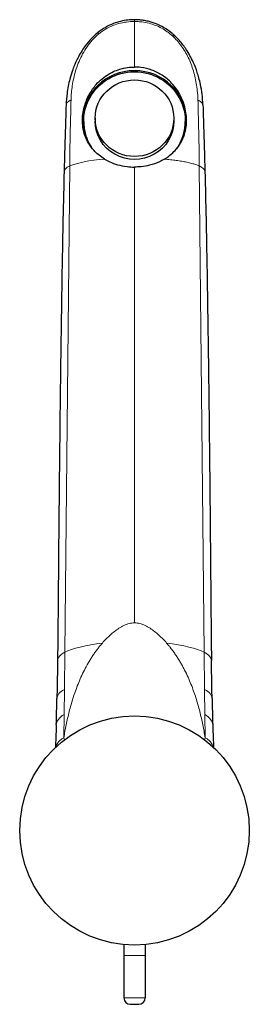
# Model space of a CAD drawing. Units: millimetres. Extents: x -267 to 523, y 26 to 836.
# Drawn here: x 108 to 162, y 604 to 836 of the extents above; entities that cross this region are included whole.
import ezdxf

# ---------------------------------------------------------------- set-up
doc = ezdxf.new("R2010")
doc.units = ezdxf.units.MM
doc.layers.get('0').update_dxf_attribs({"color": 106, "lineweight": 0})

# ---------------------------------------------------------------- blocks, each defined once
blk = doc.blocks.new('c', base_point=(0, 340.3))
at = {"color": 0, "linetype": 'Continuous', "lineweight": 0}
for p, q in [((135.34, 835.96), (135.34, 825.22)), ((120.11, 801.92), (118.92, 687.35)), ((135.34, 694.29), (135.34, 801.66)), ((150.56, 801.92), (151.75, 687.35)), ((118.83, 678.58), (118.92, 687.35)), ((151.75, 687.35), (151.84, 678.58)), ((118.77, 672.66), (118.83, 678.58)), ((151.9, 672.66), (151.84, 678.58)), ((118.71, 667.18), (118.77, 672.66)), ((151.96, 667.18), (151.9, 672.66)), ((118.71, 667.18), (118.85, 666.74)), ((151.82, 666.74), (151.96, 667.18)), ((132.85, 615.9), (137.85, 615.9)), ((132.85, 605.91), (137.85, 605.91))]:
    blk.add_line(p, q, dxfattribs=at)
at = {"color": 0, "linetype": 'Continuous', "lineweight": 30}
for p, q in [((126.08, 813.18), (126.08, 812.49)), ((144.58, 813.18), (144.58, 812.49)), ((132.85, 618.48), (132.85, 615.9)), ((137.85, 618.48), (137.85, 615.9)), ((132.85, 615.9), (132.85, 605.91)), ((137.85, 615.9), (137.85, 605.91)), ((134.35, 604.41), (136.35, 604.41))]:
    blk.add_line(p, q, dxfattribs=at)
blk.add_circle((135.34, 645.36), 27, dxfattribs=at)
for centre, radius, start, end in [((-415.3, 685.96), 532.47, 358.3098, 358.9787), ((685.97, 685.96), 532.47, 181.0213, 181.6902), ((134.35, 605.91), 1.5, 180, 270), ((136.35, 605.91), 1.5, 270, 360)]:
    blk.add_arc(centre, radius, start, end, dxfattribs=at)
at = {"color": 0, "linetype": 'Continuous', "lineweight": 30, "extrusion": (0, 0, -1)}
for major_axis, start_param, end_param in [((11.94, 0), 2.5497, 4.712389), ((11.94, 0), 4.712389, 6.878827), ((9.25, 0), 0, 3.141593)]:
    blk.add_ellipse((135.33, 812.49), major_axis=major_axis, ratio=0.97437, start_param=start_param, end_param=end_param, dxfattribs=at)
at = {"color": 0, "linetype": 'Continuous', "lineweight": 30}
blk.add_ellipse((135.34, 812.44), major_axis=(-12.25, 0), ratio=0.97437, start_param=3.150145, end_param=6.274541, dxfattribs=at)
blk.add_ellipse((135.33, 813.18), major_axis=(-9.25, 0), ratio=0.97437, dxfattribs=at)
for points, knots in [([(135.34, 836.38), (134.81, 836.38), (133.71, 836.32), (132.04, 836.03), (130.5, 835.55), (129.29, 835.01), (128.33, 834.48), (127.47, 833.92), (126.42, 833.12), (125.12, 831.92), (123.95, 830.53), (122.92, 829.03), (122.19, 827.77), (121.61, 826.6), (121.15, 825.54), (120.64, 824.19), (120.13, 822.55), (119.72, 820.73), (119.39, 818.71), (119.27, 817.23), (119.24, 816.31)], [0, 0, 0, 0, 1.562391, 3.325006, 5.077908, 6.397711, 7.279619, 8.384265, 9.491646, 11.271889, 13.719891, 15.052266, 16.82492, 18.152265, 19.035815, 20.35756, 22.54918, 24.286641, 26.008472, 28.780464, 28.780464, 28.780464, 28.780464]), ([(151.43, 816.3), (151.4, 817.16), (151.28, 818.77), (150.92, 820.91), (150.51, 822.6), (149.98, 824.37), (149.3, 826.11), (148.4, 827.92), (147.36, 829.67), (146.21, 831.18), (145.04, 832.39), (144.01, 833.32), (143.06, 834.02), (141.81, 834.79), (140.42, 835.47), (138.81, 835.98), (137.53, 836.22), (136.46, 836.35), (135.76, 836.38), (135.34, 836.38)], [0, 0, 0, 0, 2.590703, 4.876928, 6.592144, 7.888687, 10.517324, 12.283406, 14.056436, 16.725254, 18.060907, 19.173954, 20.952875, 21.618733, 23.603095, 25.575959, 26.664554, 27.530907, 28.7897, 28.7897, 28.7897, 28.7897]), ([(128.29, 803.55), (127.84, 803.82), (126.68, 804.63), (125.33, 806), (124.28, 807.62), (123.58, 809.21), (123.16, 810.95), (123.04, 812.81), (123.2, 814.56), (123.56, 816.09), (124.07, 817.55), (124.89, 819.25), (126.1, 820.97), (127.69, 822.52), (129.19, 823.58), (130.73, 824.34), (132.35, 824.89), (133.9, 825.17), (134.95, 825.22), (135.34, 825.22)], [0, 0, 0, 0, 1.734983, 4.698635, 6.529877, 8.341748, 10.495072, 12.394722, 14.136619, 15.820074, 17.106543, 18.778554, 21.4906, 23.404884, 25.419228, 26.978386, 28.556341, 30.524698, 31.69427, 31.69427, 31.69427, 31.69427]), ([(142.38, 803.55), (142.71, 803.75), (143.51, 804.28), (144.63, 805.25), (145.6, 806.4), (146.45, 807.74), (147.11, 809.26), (147.52, 811.03), (147.63, 812.76), (147.48, 814.52), (147.03, 816.46), (146.28, 818.31), (145.26, 820.03), (144.19, 821.36), (143.01, 822.47), (141.51, 823.58), (139.46, 824.6), (137.23, 825.13), (135.84, 825.22), (135.34, 825.22)], [0, 0, 0, 0, 1.260089, 3.185723, 5.006007, 6.399356, 8.610468, 10.551598, 12.292317, 14.037203, 15.918813, 18.2434, 19.99947, 21.943437, 23.352448, 24.843905, 27.539109, 30.181775, 31.69406, 31.69406, 31.69406, 31.69406]), ([(119.24, 816.3), (119.21, 815.34), (119.16, 813.74), (119.06, 810.54), (118.96, 807.33), (118.85, 803.68), (118.79, 801.63), (118.77, 800.55)], [0, 0, 0, 0, 2.957453, 4.933608, 9.883054, 12.855523, 16.154418, 16.154418, 16.154418, 16.154418]), ([(151.43, 816.3), (151.46, 815.34), (151.51, 813.74), (151.61, 810.54), (151.71, 807.33), (151.82, 803.68), (151.88, 801.63), (151.9, 800.55)], [0, 0, 0, 0, 2.957453, 4.933608, 9.883054, 12.855523, 16.154418, 16.154418, 16.154418, 16.154418]), ([(123.39, 812.41), (123.39, 811.84), (123.5, 810.5), (124.03, 808.44), (124.7, 807.06), (125.11, 806.4)], [18.754402, 18.754402, 18.754402, 18.754402, 20.529189, 22.879737, 25.23619, 25.23619, 25.23619, 25.23619]), ([(145.53, 806.36), (145.95, 807.03), (146.64, 808.43), (147.17, 810.5), (147.27, 811.84), (147.27, 812.41)], [12.228556, 12.228556, 12.228556, 12.228556, 14.629023, 16.97911, 18.753658, 18.753658, 18.753658, 18.753658]), ([(128.29, 803.55), (128.68, 803.32), (129.64, 802.81), (131.4, 802.15), (133.38, 801.75), (134.75, 801.66), (135.34, 801.66)], [0, 0, 0, 0, 1.490853, 3.525242, 5.89282, 7.641308, 7.641308, 7.641308, 7.641308]), ([(142.38, 803.55), (142, 803.32), (140.9, 802.74), (139.08, 802.09), (137.07, 801.73), (135.87, 801.66), (135.34, 801.66)], [0, 0, 0, 0, 1.44967, 4.043997, 6.050876, 7.64131, 7.64131, 7.64131, 7.64131]), ([(118.77, 800.55), (118.64, 795.21), (118.44, 786.55), (118.25, 775.61), (118.11, 766.55), (117.91, 752.67), (117.72, 736.4), (117.54, 718.88), (117.44, 707.16), (117.34, 696.01), (117.28, 689.54), (117.23, 685.42)], [0, 0, 0, 0, 16.273256, 26.481209, 33.480894, 44.030746, 69.007523, 83.395149, 97.797859, 104.992574, 117.650503, 117.650503, 117.650503, 117.650503]), ([(151.9, 800.55), (152.04, 795.21), (152.23, 786.55), (152.42, 775.61), (152.56, 766.55), (152.76, 752.67), (152.95, 736.4), (153.13, 718.88), (153.23, 707.16), (153.33, 696.01), (153.39, 689.54), (153.44, 685.42)], [0, 0, 0, 0, 16.273256, 26.481209, 33.480894, 44.030746, 69.007523, 83.395149, 97.797859, 104.992574, 117.650503, 117.650503, 117.650503, 117.650503]), ([(117.23, 685.42), (117.22, 684.5), (117.2, 682.86), (117.14, 679.89), (117.1, 677.82), (117.08, 676.47)], [0, 0, 0, 0, 2.826389, 5.082909, 9.220939, 9.220939, 9.220939, 9.220939]), ([(153.59, 676.47), (153.57, 677.39), (153.54, 679.04), (153.49, 682.01), (153.45, 684.07), (153.44, 685.42)], [0.002928, 0.002928, 0.002928, 0.002928, 2.823914, 5.079184, 9.223867, 9.223867, 9.223867, 9.223867]), ([(116.93, 670.24), (116.93, 670.12), (116.93, 669.89), (116.91, 669.54), (116.9, 669.08), (116.88, 668.51), (116.85, 667.83), (116.83, 667.26), (116.81, 666.81), (116.79, 666.23), (116.77, 665.65), (116.75, 665.14), (116.75, 664.98), (116.75, 664.94)], [0, 0, 0, 0, 0.367017, 0.726596, 1.077068, 1.782425, 2.489283, 3.194526, 3.547145, 3.900503, 4.967227, 5.324073, 5.445361, 5.445361, 5.445361, 5.445361]), ([(153.74, 670.24), (153.74, 670.12), (153.75, 669.89), (153.76, 669.54), (153.77, 669.08), (153.79, 668.51), (153.82, 667.83), (153.84, 667.26), (153.86, 666.81), (153.88, 666.23), (153.9, 665.65), (153.92, 665.14), (153.92, 664.98), (153.92, 664.94)], [0, 0, 0, 0, 0.367017, 0.726596, 1.077068, 1.782425, 2.489283, 3.194526, 3.547145, 3.900503, 4.967227, 5.324073, 5.445361, 5.445361, 5.445361, 5.445361])]:
    blk.add_open_spline(points, degree=3, knots=knots, dxfattribs=at)
at = {"color": 0, "linetype": 'Continuous', "lineweight": 0}
for points, knots in [([(120.41, 817.46), (120.44, 818.59), (120.64, 820.91), (121.28, 823.81), (122.1, 826.15), (123.15, 828.51), (124.6, 830.75), (126.44, 832.67), (128.02, 833.89), (129.75, 834.85), (132.16, 835.72), (134.08, 835.96), (135.34, 835.96)], [0, 0, 0, 0, 3.495832, 7.202483, 9.142831, 11.13688, 15.179062, 17.218621, 19.24449, 21.228278, 23.165345, 26.931271, 26.931271, 26.931271, 26.931271]), ([(135.34, 835.96), (135.34, 836.01), (135.34, 836.15), (135.34, 836.3), (135.34, 836.39), (135.34, 836.39), (135.34, 836.32), (135.34, 836.18), (135.33, 836.04), (135.34, 835.96)], [0.667127, 0.667127, 0.667127, 0.667127, 1.111729, 2.218341, 3.29893, 4.371422, 5.445299, 6.521554, 7.610516, 7.610516, 7.610516, 7.610516]), ([(135.34, 835.96), (135.48, 835.96), (135.78, 835.96), (136.37, 835.93), (137.38, 835.84), (138.75, 835.59), (140.3, 835.09), (141.74, 834.42), (143.06, 833.59), (144.68, 832.27), (146.43, 830.28), (148.07, 827.47), (149.27, 824.33), (149.89, 821.53), (150.14, 819.51), (150.23, 818.34), (150.25, 817.75), (150.26, 817.46)], [0.005592, 0.005592, 0.005592, 0.005592, 0.453444, 0.904341, 1.798071, 3.554338, 5.278833, 6.984455, 8.684297, 10.387664, 13.82182, 17.324538, 20.897242, 24.522495, 26.346885, 27.260261, 28.173764, 28.173764, 28.173764, 28.173764]), ([(120.11, 801.92), (120.11, 802.3), (120.11, 803.05), (120.12, 804.53), (120.15, 806.36), (120.19, 808.56), (120.24, 810.77), (120.29, 812.98), (120.35, 815.21), (120.39, 816.71), (120.41, 817.46)], [0, 0, 0, 0, 1.162394, 2.31305, 4.57961, 6.848464, 9.126138, 11.405465, 13.710132, 16.048704, 16.048704, 16.048704, 16.048704]), ([(150.26, 817.46), (150.43, 817.39), (150.72, 817.23), (151.17, 816.91), (151.39, 816.6), (151.43, 816.37), (151.43, 816.3)], [0, 0, 0, 0, 0.97626, 1.956923, 3.925176, 4.693118, 4.693118, 4.693118, 4.693118]), ([(150.56, 801.92), (150.56, 802.3), (150.56, 803.05), (150.55, 804.53), (150.52, 806.36), (150.48, 808.56), (150.43, 810.77), (150.38, 812.98), (150.32, 815.21), (150.28, 816.71), (150.26, 817.46)], [0, 0, 0, 0, 1.162412, 2.313028, 4.579586, 6.848479, 9.126157, 11.405483, 13.710157, 16.048704, 16.048704, 16.048704, 16.048704]), ([(142.38, 803.55), (142.86, 803.51), (143.8, 803.41), (145.16, 803.24), (146.46, 803.04), (147.68, 802.81), (148.79, 802.54), (149.77, 802.25), (150.32, 802.03), (150.56, 801.92)], [0, 0, 0, 0, 1.519445, 3.042274, 4.565465, 6.08631, 7.604207, 9.11875, 10.630866, 10.630866, 10.630866, 10.630866]), ([(135.34, 694.29), (134.9, 694.29), (134.03, 694.15), (132.81, 693.67), (131.66, 693.01), (130.59, 692.25), (129.59, 691.4), (128.66, 690.49), (128.07, 689.86), (127.79, 689.53)], [0, 0, 0, 0, 1.300827, 2.610885, 3.931835, 5.256742, 6.577928, 7.894049, 9.201916, 9.201916, 9.201916, 9.201916]), ([(142.88, 689.53), (142.6, 689.86), (142.01, 690.49), (141.08, 691.4), (140.08, 692.25), (139.01, 693.01), (137.86, 693.67), (136.64, 694.15), (135.77, 694.29), (135.34, 694.29)], [0, 0, 0, 0, 1.307503, 2.623296, 3.944272, 5.269032, 6.590035, 7.901552, 9.20189, 9.20189, 9.20189, 9.20189]), ([(127.79, 689.53), (127.73, 689.48), (127.61, 689.35), (127.46, 689.15), (127.3, 688.95), (127.08, 688.69), (126.83, 688.37), (126.53, 687.97), (126.24, 687.58), (125.86, 687.06), (125.41, 686.39), (124.91, 685.59), (124.27, 684.51), (123.53, 683.15), (122.74, 681.5), (122.04, 679.85), (121.43, 678.22), (120.71, 676.08), (119.96, 673.44), (119.25, 670.3), (118.88, 668.21), (118.71, 667.18)], [0, 0, 0, 0, 0.257689, 0.516017, 0.772786, 1.028375, 1.535905, 2.038032, 2.535264, 3.028343, 4.004704, 4.971367, 5.93004, 7.8261, 9.688008, 11.50543, 13.274063, 15.000556, 18.350075, 21.586276, 24.749986, 24.749986, 24.749986, 24.749986]), ([(151.96, 667.18), (151.79, 668.21), (151.42, 670.3), (150.71, 673.44), (149.96, 676.08), (149.25, 678.22), (148.63, 679.85), (147.93, 681.5), (147.28, 682.87), (146.7, 683.96), (146.25, 684.78), (145.77, 685.59), (145.26, 686.39), (144.81, 687.05), (144.44, 687.58), (144.14, 687.97), (143.89, 688.3), (143.69, 688.56), (143.53, 688.76), (143.37, 688.95), (143.24, 689.11), (143.13, 689.25), (143.03, 689.38), (142.95, 689.48), (142.88, 689.53)], [0, 0, 0, 0, 3.163338, 6.399253, 9.748573, 11.475004, 13.243594, 15.060957, 16.922851, 17.8674, 18.819187, 19.777961, 20.744746, 21.721266, 22.214441, 22.711754, 23.213914, 23.467038, 23.721514, 23.977183, 24.233949, 24.36291, 24.492385, 24.750052, 24.750052, 24.750052, 24.750052]), ([(118.71, 667.18), (118.5, 667.07), (118.1, 666.84), (117.59, 666.39), (117.17, 665.87), (116.92, 665.39), (116.82, 665.1), (116.79, 664.99)], [0, 0, 0, 0, 1.507767, 3.010788, 4.509917, 6.006693, 6.90079, 6.90079, 6.90079, 6.90079]), ([(151.96, 667.18), (152.17, 667.07), (152.57, 666.84), (153.08, 666.39), (153.5, 665.87), (153.75, 665.39), (153.85, 665.1), (153.88, 664.99)], [0, 0, 0, 0, 1.507767, 3.010788, 4.509917, 6.006693, 6.90079, 6.90079, 6.90079, 6.90079])]:
    blk.add_open_spline(points, degree=3, knots=knots, dxfattribs=at)
for points, degree in [([(119.24, 816.3), (119.25, 816.47), (119.3, 816.64), (119.41, 816.81), (119.57, 816.98), (119.79, 817.15), (120.06, 817.31), (120.41, 817.46)], 7), ([(128.29, 803.55), (124.81, 803.24), (121.79, 802.69), (120.11, 801.92)], 3), ([(120.11, 801.92), (119.23, 801.52), (118.78, 801.03), (118.77, 800.55)], 3), ([(150.56, 801.92), (150.95, 801.75), (151.27, 801.56), (151.52, 801.36), (151.71, 801.16), (151.84, 800.95), (151.9, 800.75), (151.9, 800.55)], 7), ([(127.79, 689.53), (124.02, 689.04), (120.61, 688.24), (118.92, 687.35)], 3), ([(151.75, 687.35), (150.06, 688.24), (146.66, 689.04), (142.88, 689.53)], 3), ([(118.92, 687.35), (118.45, 687.1), (118.06, 686.83), (117.74, 686.55), (117.5, 686.26), (117.33, 685.97), (117.24, 685.69), (117.23, 685.42)], 7), ([(153.44, 685.42), (153.43, 686.03), (152.83, 686.78), (151.75, 687.35)], 3), ([(118.83, 678.58), (117.7, 678.05), (117.09, 677.21), (117.08, 676.47)], 3), ([(151.84, 678.58), (152.97, 678.05), (153.58, 677.21), (153.59, 676.47)], 3), ([(116.93, 670.22), (116.94, 671.03), (117.61, 672.11), (118.77, 672.66)], 3), ([(153.74, 670.22), (153.73, 671.03), (153.06, 672.11), (151.9, 672.66)], 3)]:
    blk.add_open_spline(points, degree=degree, dxfattribs=at)

msp = doc.modelspace()

# ---------------------------------------------------------------- block references
at = {"color": 7, "linetype": 'Continuous', "lineweight": 0}
msp.add_blockref('c', (0, 340.299316), dxfattribs=at)

doc.saveas('drawing.dxf')
